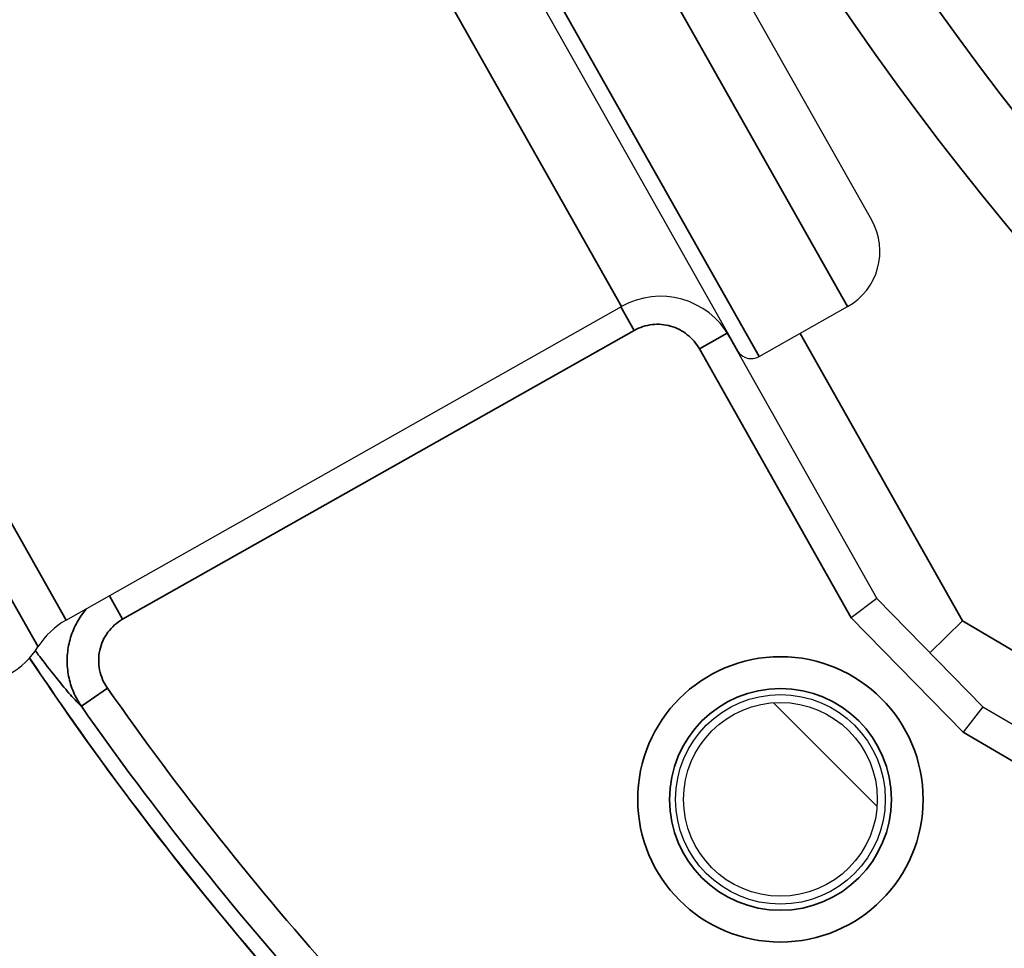
# Model space of a CAD drawing. Units: millimetres. Extents: x 120 to 8280, y 120 to 5820.
# Drawn here: x 1041 to 1072, y 2398 to 2427 of the extents above; entities that cross this region are included whole.
import ezdxf

# ---------------------------------------------------------------- set-up
doc = ezdxf.new("R2010")
doc.units = ezdxf.units.MM
doc.header["$LTSCALE"] = 20
for name, color, linetype, lineweight in [('Dimension (ISO)', 7, 'Continuous', 25), ('LMC Visible', 7, 'Continuous', 25), ('Visible Narrow (ISO)', 7, 'Continuous', 35)]:
    doc.layers.add(name, color=color, linetype=linetype, lineweight=lineweight)
doc.styles.add('Whitesales', font='arial.ttf')
doc.dimstyles.new('Whitesales Component no DP', dxfattribs={"dimscale": 20, "dimtxt": 2.5, "dimasz": 2.5, "dimexe": 3.175, "dimexo": 1.5, "dimgap": 0.762, "dimtad": 1, "dimtoh": 1, "dimdec": 0, "dimrnd": 1e-08, "dimzin": 0, "dimtxsty": 'Whitesales', "dimcen": 0.09, "dimdle": 12, "dimclrd": 256, "dimclre": 256, "dimclrt": 256, "dimadec": 0, "dimazin": 0, "dimtfac": 1, "dimtmove": 0, "dimatfit": 3, "dimfxl": 1, "dimtolj": 1, "dimtzin": 0, "dimlwd": -1, "dimlwe": -1, "dimarcsym": 0})

# ---------------------------------------------------------------- blocks, each defined once
blk = doc.blocks.new('*D12')
at = {"layer": 'Defpoints', "color": 0, "transparency": 16777216}
for p in [(878.955, 2569.546), (1409.945, 2389.871)]:
    blk.add_point(p, dxfattribs=at)
at = {"layer": 'Dimension (ISO)', "color": 251, "true_color": 0x606060, "transparency": 16777216}
for p, q in [((926.317, 2553.52), (1362.583, 2405.898)), ((1409.945, 2389.871), (2153.54, 2138.256)), ((2153.54, 2138.256), (2833.469, 2138.256))]:
    blk.add_line(p, q, dxfattribs=at)
blk.add_arc((1144.45, 2479.709), 280.283, 230.96278, 354.28615, dxfattribs=at)
for points in [[(928.988, 2561.414), (923.646, 2545.626), (878.955, 2569.546)], [(1365.254, 2413.791), (1359.912, 2398.004), (1409.945, 2389.871)]]:
    blk.add_solid(points, dxfattribs=at)
at = {"layer": 'Dimension (ISO)', "transparency": 16777216, "insert": (2168.78, 2228.726), "char_height": 50, "attachment_point": 1, "style": 'Whitesales'}
blk.add_mtext('\\A1;\\fArial|b0|i0;\\H49.7462;Fan Diameter = {\\fAIGDT|b0|i0;\\H50.0000;\\ln}\\fArial|b0|i0;\\H49.7462;560', dxfattribs=at)

msp = doc.modelspace()

# ---------------------------------------------------------------- linework, layer by layer
at = {"layer": 'LMC Visible'}
for p, q in [((1067.619, 2420.921), (1053.854, 2445.303)), ((1048.153, 2443.807), (1063.393, 2416.812)), ((1042.259, 2408.326), (1059.741, 2418.196)), ((1064.074, 2416.623), (1066.861, 2418.196)), ((1062.989, 2417.494), (1063.066, 2417.356)), ((1063.066, 2417.356), (1067.783, 2409.001)), ((1067.783, 2409.001), (1066.977, 2408.395)), ((1067.783, 2409.001), (1071.123, 2405.596)), ((1069.453, 2407.299), (1070.475, 2408.301)), ((1067.788, 2402.461), (1064.525, 2405.724)), ((1071.123, 2405.596), (1070.501, 2404.802)), ((1071.123, 2405.596), (1079.385, 2400.719))]:
    msp.add_line(p, q, dxfattribs=at)
for radius in [3.3, 3.05]:
    msp.add_circle((1064.746, 2402.682), radius, dxfattribs=at)
for centre, radius, start, end in [((1065.878, 2419.937), 2, 299.4469, 29.4469), ((1060.97, 2416.019), 2.5, 29.4469, 119.4469), ((1063.828, 2417.058), 0.5, 209.4469, 299.4469), ((1043.488, 2406.149), 2.5, 119.4469, 147.8045), ((1039.257, 2408.813), 2.5, 299.4469, 327.8045)]:
    msp.add_arc(centre, radius, start, end, dxfattribs=at)
msp.add_open_spline([(1049.632, 2396.124), (1046.545, 2399.581), (1043.689, 2403.268), (1041.106, 2407.131)], degree=3, dxfattribs=at)
at = {"layer": 'Visible Narrow (ISO)'}
for p, q in [((1066.861, 2418.196), (1051.129, 2446.062)), ((1064.074, 2416.623), (1048.342, 2444.489)), ((1059.741, 2418.196), (1047.451, 2439.966)), ((1042.259, 2408.326), (1029.969, 2430.097)), ((1041.373, 2407.481), (1028.787, 2429.774)), ((1060.145, 2417.446), (1059.726, 2418.187)), ((1060.145, 2417.446), (1044.038, 2408.353)), ((1063.066, 2417.356), (1062.196, 2416.864)), ((1065.365, 2417.352), (1070.475, 2408.301)), ((1066.977, 2408.395), (1062.196, 2416.864)), ((1044.038, 2408.353), (1043.62, 2409.094)), ((1070.501, 2404.802), (1066.977, 2408.395)), ((1070.475, 2408.301), (1079.425, 2403.018)), ((1043.559, 2406.184), (1042.741, 2405.611)), ((1078.876, 2399.858), (1070.501, 2404.802))]:
    msp.add_line(p, q, dxfattribs=at)
for centre, radius in [((1143.275, 2479.709), 92.6), ((1143.275, 2479.709), 90.175), ((1143.275, 2479.709), 72.564), ((1064.746, 2402.682), 4.492), ((1064.746, 2402.682), 3.492)]:
    msp.add_circle(centre, radius, dxfattribs=at)
msp.add_ellipse((1124.583, 2462.956), major_axis=(-58.256, 81.196), ratio=1, start_param=1.559616, end_param=1.679219, dxfattribs=at)
for points, knots in [([(1062.196, 2416.864), (1062.147, 2416.951), (1062.09, 2417.031), (1062.026, 2417.106), (1061.963, 2417.181), (1061.891, 2417.25), (1061.813, 2417.311), (1061.736, 2417.372), (1061.653, 2417.426), (1061.566, 2417.471), (1061.478, 2417.516), (1061.385, 2417.553), (1061.29, 2417.58), (1061.196, 2417.607), (1061.099, 2417.625), (1061.001, 2417.633), (1060.902, 2417.641), (1060.803, 2417.639), (1060.705, 2417.628), (1060.51, 2417.606), (1060.318, 2417.544), (1060.145, 2417.446)], [0, 0, 0, 0, 0.000294351, 0.000294351, 0.000294351, 0.000588703, 0.000588703, 0.000588703, 0.000883054, 0.000883054, 0.000883054, 0.001177406, 0.001177406, 0.001177406, 0.001471757, 0.001471757, 0.001471757, 0.001766109, 0.001766109, 0.001766109, 0.002354812, 0.002354812, 0.002354812, 0.002354812]), ([(1042.741, 2405.611), (1042.641, 2405.754), (1042.557, 2405.905), (1042.422, 2406.222), (1042.37, 2406.391), (1042.304, 2406.73), (1042.288, 2406.902), (1042.292, 2407.249), (1042.313, 2407.423), (1042.388, 2407.759), (1042.444, 2407.925), (1042.589, 2408.241), (1042.676, 2408.39), (1042.822, 2408.586), (1042.867, 2408.642), (1042.914, 2408.696)], [0.000000002, 0.000000002, 0.000000002, 0.000000002, 0.000517784, 0.000517784, 0.001035568, 0.001035568, 0.001553351, 0.001553351, 0.002071135, 0.002071135, 0.002588919, 0.002588919, 0.003106703, 0.003106703, 0.003320211, 0.003320211, 0.003320211, 0.003320211]), ([(1044.038, 2408.353), (1043.947, 2408.302), (1043.862, 2408.241), (1043.784, 2408.172), (1043.707, 2408.103), (1043.635, 2408.025), (1043.573, 2407.941), (1043.511, 2407.858), (1043.459, 2407.768), (1043.416, 2407.673), (1043.373, 2407.577), (1043.34, 2407.477), (1043.318, 2407.376), (1043.296, 2407.275), (1043.284, 2407.17), (1043.283, 2407.065), (1043.283, 2406.961), (1043.293, 2406.857), (1043.314, 2406.755), (1043.334, 2406.653), (1043.366, 2406.552), (1043.407, 2406.457), (1043.448, 2406.361), (1043.499, 2406.27), (1043.559, 2406.184)], [0, 0, 0, 0, 0.000311268, 0.000311268, 0.000311268, 0.000622536, 0.000622536, 0.000622536, 0.000933804, 0.000933804, 0.000933804, 0.001245072, 0.001245072, 0.001245072, 0.001556339, 0.001556339, 0.001556339, 0.001867607, 0.001867607, 0.001867607, 0.002178875, 0.002178875, 0.002178875, 0.002490143, 0.002490143, 0.002490143, 0.002490143]), ([(1042.741, 2405.611), (1042.669, 2405.674), (1042.574, 2405.772), (1042.457, 2405.902), (1042.451, 2405.909), (1042.444, 2405.916), (1042.438, 2405.923), (1042.319, 2406.057), (1042.18, 2406.222), (1042.02, 2406.419), (1042.011, 2406.43), (1042.002, 2406.441), (1041.993, 2406.453), (1041.831, 2406.654), (1041.648, 2406.887), (1041.447, 2407.153), (1041.435, 2407.168), (1041.424, 2407.183), (1041.413, 2407.197), (1041.373, 2407.25), (1041.332, 2407.304), (1041.291, 2407.359)], [0.000971168, 0.000971168, 0.000971168, 0.000971168, 0.002896416, 0.002896416, 0.002896416, 0.003002255, 0.003002255, 0.003002255, 0.00492498, 0.00492498, 0.00492498, 0.005033343, 0.005033343, 0.005033343, 0.006958196, 0.006958196, 0.006958196, 0.007064431, 0.007064431, 0.007064431, 0.007443142, 0.007443142, 0.007443142, 0.007443142]), ([(1041.109, 2407.133), (1041.702, 2406.245), (1042.31, 2405.367), (1042.932, 2404.498), (1045.016, 2401.588), (1047.25, 2398.797), (1049.634, 2396.126)], [0.00752634, 0.00752634, 0.00752634, 0.00752634, 0.01072867, 0.01072867, 0.01072867, 0.02145734, 0.02145734, 0.02145734, 0.02145734])]:
    msp.add_open_spline(points, degree=3, knots=knots, dxfattribs=at)
for points in [[(1062.933, 2417.567), (1062.981, 2417.499), (1063.025, 2417.429), (1063.066, 2417.356)], [(1043.559, 2406.184), (1045.825, 2402.95), (1048.276, 2399.863), (1050.912, 2396.922)]]:
    msp.add_open_spline(points, degree=3, dxfattribs=at)

# ---------------------------------------------------------------- dimensions: what is measured, and where the dimension line sits
at = {"layer": 'Dimension (ISO)', "color": 251, "true_color": 0x606060}
dim = msp.add_diameter_dim_2p(p1=(878.955, 2569.546), p2=(1409.945, 2389.871), text='\\fArial|b0|i0;\\H49.7462;Fan Diameter = {\\fAIGDT|b0|i0;\\H50.0000;\\ln}\\fArial|b0|i0;\\H49.7462;560', dimstyle='Whitesales Component no DP', override={"dimgap": 0.762, "dimtih": 1, "dimdec": 0, "dimtol": 0, "dimlim": 0, "dimtp": 0, "dimtm": 0, "dimtdec": 2, "dimatfit": 2}, dxfattribs=at)
dim.commit()
dim.dimension.update_dxf_attribs({"geometry": '*D12', "text_midpoint": (2501.125, 2138.256), "dimtype": 163})

doc.saveas('drawing.dxf')
